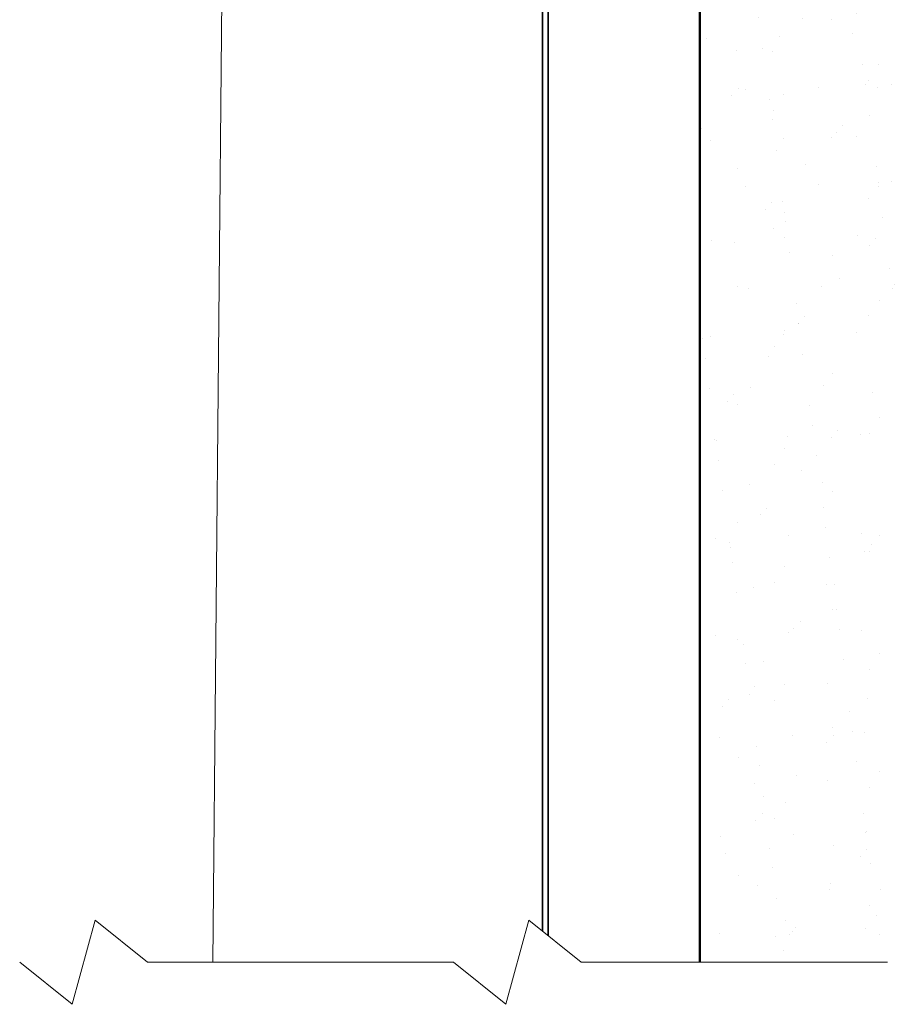
# Model space of a CAD drawing. Extents: x 3185 to 4135, y 41784 to 42968.
# Drawn here: x 3678 to 3792, y 42363 to 42493 of the extents above; entities that cross this region are included whole.
import ezdxf

# ---------------------------------------------------------------- set-up
doc = ezdxf.new("R2010")
doc.units = 0
doc.header["$LTSCALE"] = 5
doc.header["$MEASUREMENT"] = 0
doc.layers.add('Hatch', color=2, linetype='CONTINUOUS')
doc.layers.add('Text', color=7, linetype='CONTINUOUS')
for name, color, linetype, lineweight in [('Insulation', 6, 'CONTINUOUS', 20), ('Steel', 240, 'CONTINUOUS', 35), ('Supercrete', 7, 'CONTINUOUS', 35)]:
    doc.layers.add(name, color=color, linetype=linetype, lineweight=lineweight)
doc.styles.add('1', font='swiss.ttf', dxfattribs={"height": 2.5})
doc.linetypes.add('BATTING', pattern='A,0.0001,-0.1,[134,ltypeshp.shx,S=0.1,R=0,X=-0.1,Y=0],-0.2,[134,ltypeshp.shx,S=0.1,R=180,X=0.1,Y=0],-0.1', length=0.4001)

msp = doc.modelspace()

# ---------------------------------------------------------------- hatches: boundary and pattern name
at = {"layer": 'Hatch'}
h = msp.add_hatch(dxfattribs=at)
h.set_pattern_fill('AR-SAND', color=256, scale=5, angle=-90, style=0)
h.set_pattern_definition([(307.5, (3452.531, 42682.873), (9.63412, 0.31497), [0, -7.6, 0, -8.5, 0, -8.125]), (277.5, (3452.531, 42682.873), (14.11073, -8.84888), [0, -4.1, 0, -6.85, 0, -2.625]), (237.5, (3452.531, 42689.023), (0.0283, -15.57071), [0, -2.5, 0, -9, 0, -11.75]), (227.5, (3452.531, 42689.023), (4.38838, -15.03063), [0, -1.25, 0, -5.9, 0, -6.75])])
h.paths.add_polyline_path([(3809.18, 42368.07), (3802.27, 42373.62), (3799.22, 42362.53), (3792.31, 42368.07), (3772.1, 42368.07), (3767.53, 42368.07), (3767.53, 42644.52), (3768.19, 42644.52), (3768.35, 42644.09), (3768.72, 42644.52), (3769.66, 42644.52), (3769.83, 42644.09), (3770.19, 42644.52), (3771.1, 42644.52), (3771.27, 42644.09), (3771.63, 42644.52), (3772.51, 42644.52), (3772.68, 42644.09), (3773.04, 42644.52), (3773.94, 42644.52), (3774.08, 42644.16), (3774.39, 42644.52), (3775.22, 42644.52), (3775.39, 42644.09), (3775.75, 42644.52), (3776.59, 42644.52), (3776.75, 42644.09), (3777.12, 42644.52), (3778.03, 42644.52), (3778.19, 42644.09), (3778.56, 42644.52), (3779.43, 42644.52), (3779.6, 42644.09), (3779.96, 42644.52), (3780.87, 42644.52), (3781.01, 42644.16), (3781.31, 42644.52), (3782.15, 42644.52), (3782.31, 42644.09), (3782.68, 42644.52), (3783.59, 42644.52), (3783.75, 42644.09), (3784.12, 42644.52), (3785.13, 42644.52), (3785.3, 42644.09), (3785.66, 42644.52), (3786.64, 42644.52), (3786.81, 42644.09), (3787.17, 42644.52), (3788.12, 42644.52), (3788.28, 42644.09), (3788.65, 42644.52), (3789.56, 42644.52), (3789.73, 42644.09), (3790.09, 42644.52), (3790.97, 42644.52), (3791.13, 42644.09), (3791.5, 42644.52), (3792.4, 42644.52), (3792.54, 42644.16), (3792.85, 42644.52), (3793.68, 42644.52), (3793.85, 42644.09), (3794.21, 42644.52), (3837.53, 42644.52), (3837.53, 42642.31), (3837.53, 42641.31), (3842.53, 42641.31), (3842.53, 42368.07)])
h.paths.add_polyline_path([(3767.53, 42657.81), (3842.53, 42657.81), (3842.53, 42649.44), (3837.53, 42649.44), (3837.53, 42646.23), (3794.64, 42646.23), (3794.64, 42646.73), (3794.1, 42646.23), (3793.33, 42646.23), (3793.33, 42646.79), (3792.72, 42646.23), (3791.92, 42646.23), (3791.92, 42646.73), (3791.39, 42646.23), (3790.52, 42646.23), (3790.52, 42646.73), (3789.98, 42646.23), (3789.07, 42646.23), (3789.07, 42646.73), (3788.54, 42646.23), (3787.6, 42646.23), (3787.6, 42646.73), (3787.06, 42646.23), (3786.09, 42646.23), (3786.09, 42646.73), (3785.55, 42646.23), (3784.54, 42646.23), (3784.54, 42646.73), (3784.01, 42646.23), (3783.1, 42646.23), (3783.1, 42646.73), (3782.57, 42646.23), (3781.8, 42646.23), (3781.8, 42646.79), (3781.19, 42646.23), (3780.39, 42646.23), (3780.39, 42646.73), (3779.85, 42646.23), (3778.98, 42646.23), (3778.98, 42646.73), (3778.45, 42646.23), (3777.54, 42646.23), (3777.54, 42646.73), (3777, 42646.23), (3776.18, 42646.23), (3776.18, 42646.73), (3775.64, 42646.23), (3774.87, 42646.23), (3774.87, 42646.79), (3774.26, 42646.23), (3773.47, 42646.23), (3773.47, 42646.73), (3772.93, 42646.23), (3772.06, 42646.23), (3772.06, 42646.73), (3771.52, 42646.23), (3770.62, 42646.23), (3770.62, 42646.73), (3770.08, 42646.23), (3769.14, 42646.23), (3769.14, 42646.73), (3768.6, 42646.23), (3767.63, 42646.23), (3767.63, 42646.73), (3767.53, 42646.63)])

# ---------------------------------------------------------------- linework, layer by layer
at = {"layer": 'Insulation', "linetype": 'BATTING', "ltscale": 20}
msp.add_line((3705.09, 42567.34), (3703.26, 42368.07), dxfattribs=at)
at = {"layer": 'Steel'}
for p, q in [((3747.53, 42535.87), (3747.53, 42371.58)), ((3746.78, 42533.54), (3746.78, 42372.18))]:
    msp.add_line(p, q, dxfattribs=at)
at = {"layer": 'Supercrete', "lineweight": 50}
msp.add_line((3767.53, 42368.07), (3767.53, 42962.67), dxfattribs=at)
at = {"layer": 'Text', "lineweight": 9}
for p, q in [((3687.71, 42373.62), (3684.65, 42362.53)), ((3694.62, 42368.07), (3687.71, 42373.62)), ((3744.99, 42373.62), (3741.93, 42362.53)), ((3751.9, 42368.07), (3744.99, 42373.62)), ((3684.65, 42362.53), (3677.74, 42368.07)), ((3694.62, 42368.07), (3735.02, 42368.07)), ((3741.93, 42362.53), (3735.02, 42368.07)), ((3772.1, 42368.07), (3751.9, 42368.07)), ((3772.1, 42368.07), (3792.31, 42368.07))]:
    msp.add_line(p, q, dxfattribs=at)

# ---------------------------------------------------------------- texts
at = {"layer": 'Text', "insert": (3764.08, 42371.27), "char_height": 2.5, "attachment_point": 6, "style": '1'}
msp.add_mtext('\\A1;', dxfattribs=at)

doc.saveas('drawing.dxf')
